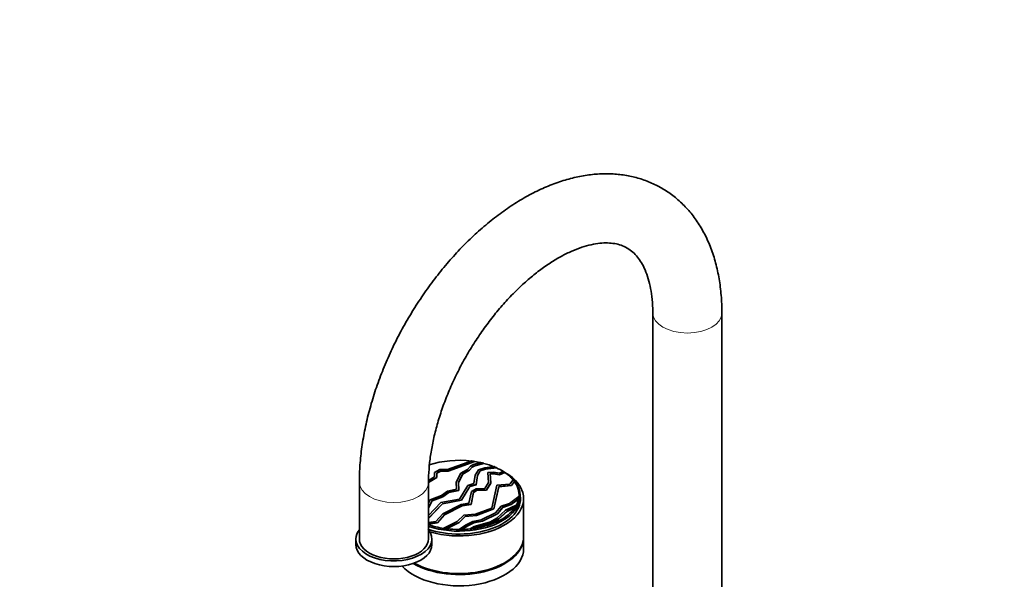
# Model space of a CAD drawing. Units: millimetres. Extents: x 0 to 2447, y 0 to 2752.
# Drawn here: x 0 to 427, y 976 to 1219 of the extents above; entities that cross this region are included whole.
import ezdxf
from ezdxf import colors
from ezdxf.entities.mleader import LeaderData, LeaderLine
from ezdxf.math import Vec2, Vec3

# ---------------------------------------------------------------- set-up
doc = ezdxf.new("R2010")
doc.units = ezdxf.units.MM
doc.layers.add('DV5_Défaut', color=7, linetype='Continuous')
doc.layers.add('Défaut', color=7, linetype='Continuous')

# ---------------------------------------------------------------- blocks, each defined once
blk = doc.blocks.new('_DOT')
at = {"color": 0}
blk.add_line((0, 0), (-1, 0), dxfattribs=at)
at = {"color": 0, "const_width": 0.333}
blk.add_lwpolyline([(-0.1665, 0, 1), (0.1665, 0, 1)], format="xyb", close=True, dxfattribs=at)
blk = doc.blocks.new('SE4')
at = {"layer": 'DV5_Défaut', "color": 7, "linetype": 'Continuous', "lineweight": 35}
for p, q in [((274.63, 1091.92), (274.63, 936.78)), ((304.63, 936.78), (304.63, 1091.92)), ((196.13, 1027.8), (185.53, 1024.04)), ((185.81, 1023.46), (197.5, 1027.6)), ((185.81, 1023.38), (197.5, 1027.52)), ((195.54, 1025.44), (194.33, 1024.13)), ((196.83, 1026.19), (195.54, 1025.44)), ((196.35, 1025.09), (197.42, 1025.71)), ((196.35, 1025.01), (197.42, 1025.63)), ((200.07, 1027.11), (196.83, 1026.19)), ((197.42, 1025.71), (201.29, 1026.82)), ((197.42, 1025.63), (201.29, 1026.73)), ((197.42, 1025.71), (197.42, 1025.63)), ((197.5, 1027.6), (197.5, 1027.52)), ((201.29, 1026.82), (201.29, 1026.73)), ((205.79, 1025.32), (201.78, 1024.83)), ((182.23, 1024.04), (179.96, 1022.73)), ((179.96, 1022.73), (179.96, 1020.85)), ((180.96, 1022.49), (182.65, 1023.46)), ((180.96, 1022.4), (182.65, 1023.38)), ((180.96, 1020.61), (180.96, 1022.49)), ((185.53, 1024.04), (182.23, 1024.04)), ((182.65, 1023.46), (182.65, 1023.38)), ((182.65, 1023.46), (185.81, 1023.46)), ((182.65, 1023.38), (185.81, 1023.38)), ((185.81, 1023.46), (185.81, 1023.38)), ((191.35, 1022.41), (189.34, 1018.58)), ((190.34, 1018.5), (192.24, 1022.11)), ((190.34, 1018.43), (192.24, 1022.02)), ((194.33, 1024.13), (191.35, 1022.41)), ((192.24, 1022.11), (195.15, 1023.79)), ((192.24, 1022.02), (195.15, 1023.7)), ((192.24, 1022.11), (192.24, 1022.02)), ((195.15, 1023.79), (196.35, 1025.09)), ((195.15, 1023.7), (196.35, 1025.01)), ((195.15, 1023.79), (195.15, 1023.7)), ((196.35, 1025.09), (196.35, 1025.01)), ((197.55, 1021.61), (197.03, 1017.92)), ((199, 1023.94), (197.55, 1021.61)), ((197.98, 1017.56), (198.54, 1021.48)), ((197.98, 1017.48), (198.54, 1021.4)), ((198.54, 1021.48), (199.81, 1023.54)), ((198.54, 1021.4), (199.81, 1023.46)), ((198.54, 1021.48), (198.54, 1021.4)), ((201.78, 1024.83), (199, 1023.94)), ((199.81, 1023.54), (202.14, 1024.28)), ((199.81, 1023.46), (202.14, 1024.2)), ((199.81, 1023.54), (199.81, 1023.46)), ((202.14, 1024.28), (206.85, 1024.86)), ((202.14, 1024.2), (206.85, 1024.78)), ((202.14, 1024.28), (202.14, 1024.2)), ((205.63, 1022.88), (203.03, 1022.83)), ((203.03, 1022.83), (203.03, 1022.75)), ((203.03, 1022.83), (203.32, 1018.35)), ((203.03, 1022.75), (203.32, 1018.35)), ((204.07, 1022.27), (205.49, 1022.3)), ((204.33, 1018.27), (204.07, 1022.27)), ((204.08, 1022.19), (205.49, 1022.22)), ((205.49, 1022.3), (205.49, 1022.22)), ((205.49, 1022.3), (208.11, 1021.8)), ((205.49, 1022.22), (208.11, 1021.72)), ((207.94, 1022.44), (205.63, 1022.88)), ((206.85, 1024.86), (206.85, 1024.78)), ((209.83, 1023.25), (207.94, 1022.44)), ((208.11, 1021.8), (210.49, 1022.81)), ((208.11, 1021.72), (210.49, 1022.73)), ((208.11, 1021.8), (208.11, 1021.72)), ((209.37, 1023.45), (209.02, 1023.66)), ((210.49, 1022.81), (210.49, 1022.73)), ((147.35, 1018.43), (147.35, 993.94)), ((177.35, 1018.53), (180.96, 1020.61)), ((177.35, 1018.44), (180.96, 1020.53)), ((177.35, 993.94), (177.35, 1018.43)), ((179.96, 1020.85), (177.37, 1019.35)), ((180.96, 1020.61), (180.96, 1020.53)), ((189.34, 1018.58), (189.34, 1018.5)), ((189.34, 1018.58), (189.43, 1015.48)), ((189.34, 1018.5), (189.43, 1015.47)), ((190.44, 1015.06), (190.34, 1018.5)), ((194.48, 1017.11), (190.86, 1011.25)), ((191.64, 1010.79), (195.3, 1016.71)), ((191.64, 1010.71), (195.3, 1016.63)), ((197.03, 1017.92), (194.48, 1017.11)), ((195.3, 1016.71), (197.98, 1017.56)), ((195.3, 1016.63), (197.98, 1017.48)), ((195.3, 1016.71), (195.3, 1016.63)), ((197.98, 1017.56), (197.98, 1017.48)), ((203.32, 1018.35), (201.84, 1015.79)), ((202.57, 1015.22), (204.33, 1018.27)), ((202.57, 1015.14), (204.33, 1018.19)), ((204.33, 1018.27), (204.33, 1018.19)), ((207.02, 1017.2), (204.76, 1007.34)), ((205.7, 1007.01), (207.92, 1016.69)), ((212.65, 1017.67), (207.02, 1017.2)), ((207.92, 1016.69), (213.35, 1017.14)), ((207.92, 1016.61), (213.35, 1017.06)), ((207.92, 1016.69), (207.92, 1016.61)), ((214.07, 1019.63), (212.65, 1017.67)), ((213.35, 1017.14), (214.63, 1018.9)), ((213.35, 1017.06), (214.63, 1018.82)), ((213.35, 1017.14), (213.35, 1017.06)), ((214.63, 1018.9), (214.63, 1018.82)), ((182.94, 1012.73), (178.14, 1010.95)), ((185.54, 1014.73), (182.94, 1012.73)), ((183.63, 1012.3), (186.15, 1014.24)), ((183.63, 1012.22), (186.15, 1014.15)), ((189.43, 1015.48), (185.54, 1014.73)), ((186.15, 1014.24), (190.44, 1015.06)), ((186.15, 1014.15), (190.44, 1014.98)), ((186.15, 1014.24), (186.15, 1014.15)), ((190.44, 1015.06), (190.44, 1014.98)), ((195.96, 1014.48), (194.91, 1009.43)), ((195.82, 1008.97), (196.91, 1014.21)), ((195.82, 1008.89), (196.91, 1014.13)), ((198.08, 1015.71), (195.96, 1014.48)), ((196.91, 1014.21), (198.51, 1015.14)), ((196.91, 1014.13), (198.51, 1015.06)), ((196.91, 1014.21), (196.91, 1014.13)), ((201.84, 1015.79), (198.08, 1015.71)), ((198.51, 1015.14), (202.57, 1015.22)), ((198.51, 1015.06), (202.57, 1015.14)), ((198.51, 1015.14), (198.51, 1015.06)), ((202.57, 1015.22), (202.57, 1015.14)), ((205.7, 1006.93), (207.92, 1016.61)), ((217.13, 1010.08), (217.13, 1012.63)), ((178.14, 1010.95), (177.35, 1009.46)), ((177.35, 1007.47), (178.99, 1010.58)), ((177.35, 1007.39), (178.99, 1010.5)), ((182.7, 1009.7), (177.35, 1004.1)), ((177.35, 1002.9), (183.39, 1009.23)), ((177.35, 1002.82), (183.39, 1009.14)), ((178.99, 1010.58), (183.63, 1012.3)), ((178.99, 1010.5), (183.63, 1012.22)), ((178.99, 1010.58), (178.99, 1010.5)), ((190.86, 1011.25), (182.7, 1009.7)), ((183.39, 1009.23), (191.64, 1010.79)), ((183.39, 1009.14), (191.64, 1010.71)), ((183.39, 1009.23), (183.39, 1009.14)), ((191.5, 1008.9), (183.52, 1004.79)), ((183.63, 1012.3), (183.63, 1012.22)), ((184.32, 1004.43), (191.99, 1008.38)), ((184.32, 1004.35), (191.99, 1008.29)), ((194.91, 1009.43), (191.5, 1008.9)), ((191.64, 1010.79), (191.64, 1010.71)), ((191.99, 1008.38), (195.82, 1008.97)), ((191.99, 1008.29), (195.82, 1008.89)), ((191.99, 1008.38), (191.99, 1008.29)), ((195.82, 1008.97), (195.82, 1008.89)), ((208.85, 1008.09), (206.45, 1005.21)), ((212.5, 1009.37), (208.85, 1008.09)), ((209.62, 1007.69), (213.17, 1008.93)), ((209.62, 1007.61), (213.17, 1008.85)), ((215.42, 1008.59), (210.77, 1006.37)), ((216.59, 1012.31), (212.5, 1009.37)), ((213.17, 1008.93), (216.43, 1011.27)), ((213.17, 1008.85), (216.43, 1011.19)), ((213.17, 1008.93), (213.17, 1008.85)), ((215.42, 1008.59), (215.42, 1008.51)), ((216.43, 1011.27), (216.43, 1011.19)), ((216.59, 1012.31), (216.59, 1012.23)), ((218.63, 995.08), (218.63, 1011.41)), ((183.52, 1004.79), (180.59, 1001.54)), ((181.27, 1001.05), (184.32, 1004.43)), ((181.27, 1000.97), (184.32, 1004.35)), ((184.32, 1004.43), (184.32, 1004.35)), ((192.67, 1004.25), (189.82, 1001.49)), ((197.75, 1004.68), (192.67, 1004.25)), ((193.29, 1003.72), (198.11, 1004.13)), ((193.29, 1003.64), (198.11, 1004.05)), ((204.76, 1007.34), (197.75, 1004.68)), ((198.11, 1004.13), (205.7, 1007.01)), ((198.11, 1004.05), (205.7, 1006.93)), ((198.11, 1004.13), (198.11, 1004.05)), ((206.45, 1005.21), (200.25, 1002.18)), ((200.73, 1001.66), (207.26, 1004.85)), ((200.73, 1001.58), (207.26, 1004.76)), ((205.7, 1007.01), (205.7, 1006.93)), ((210.77, 1006.37), (206.93, 1002.99)), ((207.26, 1004.85), (209.62, 1007.69)), ((207.26, 1004.76), (209.62, 1007.61)), ((207.26, 1004.85), (207.26, 1004.76)), ((207.71, 1002.62), (211.53, 1005.98)), ((207.71, 1002.54), (211.53, 1005.9)), ((209.62, 1007.69), (209.62, 1007.61)), ((211.53, 1005.98), (214.76, 1007.53)), ((211.53, 1005.9), (214.76, 1007.44)), ((211.53, 1005.98), (211.53, 1005.9)), ((214.76, 1007.53), (214.76, 1007.44)), ((180.59, 1001.54), (177.35, 1001.04)), ((177.35, 1000.45), (181.27, 1001.05)), ((177.35, 1000.36), (181.27, 1000.97)), ((181.27, 1001.05), (181.27, 1000.97)), ((189.82, 1001.49), (183.98, 998.61)), ((185.18, 998.45), (190.59, 1001.11)), ((185.18, 998.36), (190.59, 1001.03)), ((190.59, 1001.11), (193.29, 1003.72)), ((190.59, 1001.03), (193.29, 1003.64)), ((190.59, 1001.11), (190.59, 1001.03)), ((193.34, 999.98), (190.74, 998.11)), ((192.06, 998.14), (194.06, 999.58)), ((193.29, 1003.72), (193.29, 1003.64)), ((196.55, 1001.54), (193.34, 999.98)), ((194.06, 999.58), (197.03, 1001.03)), ((194.06, 999.5), (197.03, 1000.94)), ((194.06, 999.58), (194.06, 999.5)), ((200.25, 1002.18), (196.55, 1001.54)), ((197.03, 1001.03), (200.73, 1001.66)), ((197.03, 1000.94), (200.73, 1001.58)), ((197.03, 1001.03), (197.03, 1000.94)), ((204.19, 1001.41), (197.22, 999.38)), ((197.81, 998.91), (204.78, 1000.93)), ((197.81, 998.82), (204.78, 1000.85)), ((200.73, 1001.66), (200.73, 1001.58)), ((206.93, 1002.99), (204.19, 1001.41)), ((204.78, 1000.93), (207.71, 1002.62)), ((204.78, 1000.85), (207.71, 1002.54)), ((204.78, 1000.93), (204.78, 1000.85)), ((207.71, 1002.62), (207.71, 1002.54)), ((183.98, 998.61), (183.98, 998.53)), ((185.18, 998.45), (185.18, 998.36)), ((190.74, 998.11), (190.74, 998.03)), ((192.06, 998.05), (194.06, 999.5)), ((192.06, 998.14), (192.06, 998.05)), ((197.22, 999.38), (195.48, 998.38)), ((195.48, 998.38), (195.48, 998.29)), ((197.31, 998.62), (197.81, 998.91)), ((197.31, 998.53), (197.81, 998.82)), ((197.31, 998.62), (197.31, 998.53)), ((197.81, 998.91), (197.81, 998.82)), ((145.85, 993.94), (145.85, 991.49)), ((178.85, 991.49), (178.85, 993.94)), ((218.63, 989.77), (218.63, 994.67))]:
    blk.add_line(p, q, dxfattribs=at)
at = {"layer": 'DV5_Défaut', "color": 7, "linetype": 'Continuous', "lineweight": 18}
for centre, major_axis, start_param, end_param in [((289.63, 1091.92), (15, 0), 3.144491, 6.283185), ((289.63, 1091.92), (15, 0), 0, 0.000443), ((162.35, 1018.43), (-15, 0), 6.282654, 6.283185), ((162.35, 1018.43), (-15, 0), 0, 3.13966)]:
    blk.add_ellipse(centre, major_axis=major_axis, ratio=0.57735, start_param=start_param, end_param=end_param, dxfattribs=at)
at = {"layer": 'DV5_Défaut', "color": 7, "linetype": 'Continuous', "lineweight": 35}
for centre, major_axis, start_param, end_param in [((190.63, 1013.04), (26, 0), 1.357773, 2.093271), ((190.63, 1013.12), (26, 0), 1.303663, 1.357773), ((190.63, 1013.04), (26, 0), 1.199358, 1.303663), ((190.63, 1013.12), (26, 0), 1.148454, 1.199358), ((190.63, 1013.04), (26, 0), 0.94834, 1.148454), ((190.63, 1013.12), (26, 0), 0.897489, 0.94834), ((190.63, 1012.63), (-26.5, 0), 1.045704, 3.865219), ((190.63, 1011.41), (-28, 0), 1.101864, 3.923937), ((190.63, 1013.04), (26, 0), 0.740184, 0.897489), ((190.63, 1012.63), (-26.5, 0), 3.899075, 3.926991), ((190.63, 1013.12), (26, 0), 0.701583, 0.740184), ((190.63, 1013.04), (26, 0), 0.447921, 0.701583), ((190.63, 1013.12), (26, 0), 0.395221, 0.447921), ((190.63, 1013.04), (-26, 0), 3.08726, 3.536814), ((190.63, 1011.41), (-26.6, 0), 1.037936, 3.228629), ((190.63, 1013.12), (26, 0), -0.382233, -0.306837), ((190.63, 1013.04), (26, 0), -0.382233, -0.306837), ((190.63, 1013.04), (26, 0), 5.976349, 6.159498), ((190.63, 1013.12), (26, 0), 6.159498, 6.228853), ((190.63, 1013.04), (26, 0), 6.159498, 6.228853), ((190.63, 1009.78), (-26.6, 0), 3.194784, 3.228331), ((190.63, 1013.04), (26, 0), 4.972152, 5.900952), ((190.63, 1013.04), (-26, 0), 1.034526, 1.312075), ((162.35, 993.94), (-16.5, 0), 5.853486, 6.283185), ((162.35, 993.94), (-16.5, 0), 0, 3.571292), ((190.63, 1013.12), (-26, 0), 1.312075, 1.359652), ((190.63, 1013.04), (-26, 0), 1.312075, 1.359652), ((190.63, 1013.04), (26, 0), 4.501245, 4.716591), ((190.63, 1013.12), (26, 0), 4.716591, 4.76716), ((190.63, 1013.04), (26, 0), 4.716591, 4.76716), ((190.63, 1013.04), (26, 0), 4.76716, 4.89993), ((190.63, 1013.12), (26, 0), -1.383255, -1.311033), ((190.63, 1013.04), (26, 0), -1.383255, -1.311033), ((162.35, 991.49), (-16.5, 0), 0, 3.141593), ((162.35, 993.94), (-15, 0), 0, 3.141593), ((190.63, 994.67), (-28, 0), 0.781204, 3.141593), ((190.63, 995.08), (-28, 0), 0.803381, 3.141593), ((190.63, 989.77), (-28, 0), 0.488545, 3.141593)]:
    blk.add_ellipse(centre, major_axis=major_axis, ratio=0.57735, start_param=start_param, end_param=end_param, dxfattribs=at)
for points, knots in [([(304.63, 1091.92), (304.61, 1093.4), (304.56, 1096.99), (304.04, 1103.33), (302.85, 1110.3), (301.06, 1116.97), (298.69, 1123.18), (295.75, 1128.9), (292.29, 1134.06), (288.35, 1138.61), (283.98, 1142.52), (279.25, 1145.8), (274.19, 1148.42), (268.86, 1150.38), (263.27, 1151.7), (257.47, 1152.36), (251.47, 1152.36), (245.3, 1151.7), (238.98, 1150.37), (232.55, 1148.36), (226.06, 1145.69), (219.57, 1142.37), (213.13, 1138.44), (206.79, 1133.93), (200.6, 1128.88), (194.59, 1123.35), (188.82, 1117.36), (183.3, 1110.97), (178.07, 1104.22), (173.16, 1097.16), (168.59, 1089.82), (164.4, 1082.26), (160.61, 1074.52), (157.25, 1066.64), (154.34, 1058.69), (151.9, 1050.7), (149.95, 1042.72), (148.51, 1034.78), (147.63, 1027.16), (147.36, 1021.57), (147.35, 1018.91), (147.35, 1018.43)], [0, 0, 0, 0, 0.014779, 0.042369, 0.069966, 0.097411, 0.124557, 0.151254, 0.177396, 0.202952, 0.227976, 0.25259, 0.276963, 0.301259, 0.325629, 0.35025, 0.375268, 0.400776, 0.426803, 0.45331, 0.480199, 0.507348, 0.534637, 0.561965, 0.589265, 0.616509, 0.64369, 0.67081, 0.69788, 0.724914, 0.751927, 0.778937, 0.805958, 0.833004, 0.860093, 0.887243, 0.914471, 0.941789, 0.969208, 0.995206, 1, 1, 1, 1]), ([(177.35, 1018.43), (177.36, 1019.48), (177.39, 1022.09), (177.78, 1027.09), (178.66, 1033.15), (179.99, 1039.49), (181.78, 1045.99), (184, 1052.6), (186.66, 1059.23), (189.71, 1065.83), (193.14, 1072.32), (196.92, 1078.63), (200.99, 1084.71), (205.33, 1090.48), (209.87, 1095.9), (214.58, 1100.9), (219.38, 1105.44), (224.24, 1109.48), (229.07, 1112.99), (233.82, 1115.94), (238.44, 1118.33), (242.84, 1120.15), (246.99, 1121.42), (250.83, 1122.16), (254.33, 1122.41), (257.49, 1122.2), (260.35, 1121.58), (263, 1120.5), (265.39, 1118.95), (267.52, 1116.9), (269.36, 1114.45), (271, 1111.49), (272.42, 1107.93), (273.54, 1103.75), (274.3, 1099.14), (274.6, 1094.99), (274.62, 1092.67), (274.63, 1091.92)], [0, 0, 0, 0, 0.014927, 0.043568, 0.07233, 0.101228, 0.130258, 0.159404, 0.188646, 0.21796, 0.24732, 0.276702, 0.306075, 0.335409, 0.364676, 0.39385, 0.422908, 0.451827, 0.48059, 0.509191, 0.53764, 0.565977, 0.594288, 0.622681, 0.651398, 0.680851, 0.711716, 0.745048, 0.782004, 0.814443, 0.844262, 0.872576, 0.902648, 0.931791, 0.9605, 0.989074, 1, 1, 1, 1])]:
    blk.add_open_spline(points, degree=3, knots=knots, dxfattribs=at)

msp = doc.modelspace()

# ---------------------------------------------------------------- block references
at = {"layer": 'Défaut'}
msp.add_blockref('SE4', (0, 0), dxfattribs=at)

# ---------------------------------------------------------------- leaders
at = {"layer": 'Défaut', "color": 7, "linetype": 'Continuous', "lineweight": 18}
ml = msp.add_multileader_mtext('Standard', dxfattribs=at)
ml.set_content('{\\pxsm0.9;\\fSolid Edge ISO|b1||i0||c0|p34;\\W1.;07/06/2023\\P}', color=256)
ml.set_leader_properties()
ml.set_arrow_properties(name='DOT')
ml.build(insert=Vec2(0, 0))
ml.multileader.update_dxf_attribs({"leader_type": 0, "dogleg_length": 0, "arrow_head_size": 12})
ctx = ml.context
ctx.base_point, ctx.char_height, ctx.arrow_head_size, ctx.landing_gap_size = Vec3(2359.47, 2745.03), 12, 12, 4.2
notes = []
notes.append((ctx, [(0, (0, 0, 0), (0, 0), (1, 0), 1, [])]))
ctx.mtext.insert = Vec3(2361.47, 2751.15)
ml = msp.add_multileader_mtext('Standard', dxfattribs=at)
ml.set_content('{\\pxsm0.9;\\fArial|b1||i0||c0|p34;\\W1.;1132SG\\P}', color=256)
ml.set_leader_properties()
ml.set_arrow_properties(name='DOT')
ml.build(insert=Vec2(0, 0))
ml.multileader.update_dxf_attribs({"leader_type": 0, "dogleg_length": 0, "arrow_head_size": 12})
ctx = ml.context
ctx.base_point, ctx.char_height, ctx.arrow_head_size, ctx.landing_gap_size = Vec3(52.03, 2744.62), 12, 12, 4.2
notes.append((ctx, [(0, (0, 0, 0), (0, 0), (1, 0), 1, [])]))
ctx.mtext.insert = Vec3(54.03, 2750.74)
for ctx, leaders in notes:
    for number, flags, end, landing, length, lines in leaders:
        leader = LeaderData()
        leader.index, (leader.has_last_leader_line, leader.has_dogleg_vector, leader.attachment_direction) = number, flags
        leader.last_leader_point, leader.dogleg_vector, leader.dogleg_length = Vec3(end), Vec3(landing), length
        for number, points, colour, breaks in lines:
            line = LeaderLine()
            line.index, line.vertices, line.color, line.breaks = number, Vec3.list(points), colors.encode_raw_color(colour), breaks
            leader.lines.append(line)
        ctx.leaders.append(leader)

doc.saveas('drawing.dxf')
